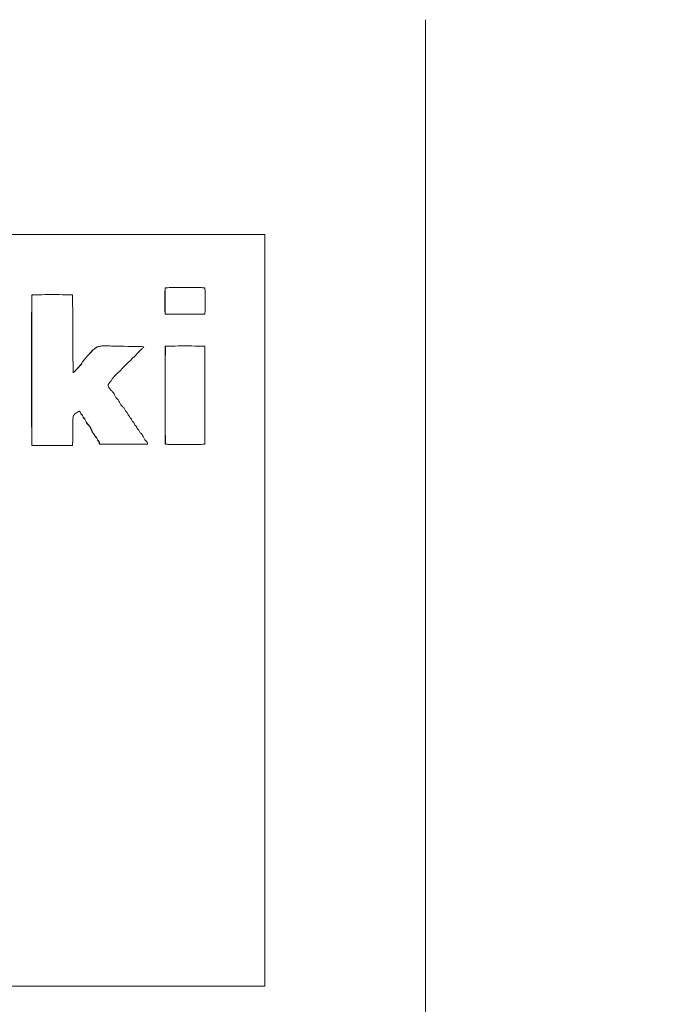
# Model space of a CAD drawing. Units: millimetres. Extents: x 16 to 579, y 14 to 406.
# Drawn here: x 316 to 319, y 170 to 174 of the extents above; entities that cross this region are included whole.
import ezdxf

# ---------------------------------------------------------------- set-up
doc = ezdxf.new("R2010")
doc.units = ezdxf.units.MM
doc.layers.add('SUNPOU', color=7, linetype='Continuous')
doc.styles.add('SLDTEXTSTYLE0', font='TXT', dxfattribs={"width": 0.7, "bigfont": 'bigfont'})
doc.dimstyles.new('SLDDIMSTYLE2', dxfattribs={"dimtxt": 3.5, "dimasz": 4, "dimexe": 0, "dimexo": 0.0625, "dimgap": 0.875, "dimtad": 3, "dimlfac": 5, "dimrnd": 1e-09, "dimzin": 12, "dimdsep": 46, "dimtxsty": 'SLDTEXTSTYLE0', "dimblk1": 'OPEN30', "dimblk2": 'OPEN30', "dimsah": 1, "dimcen": 0.09, "dimadec": 0, "dimazin": 3, "dimtfac": 1, "dimtofl": 0, "dimtmove": 0, "dimatfit": 3, "dimldrblk": 'OPEN30', "dimfxl": 1, "dimfrac": 2, "dimtolj": 1, "dimtzin": 12, "dimarcsym": 0})

# ---------------------------------------------------------------- blocks, each defined once
blk = doc.blocks.new('_OPEN30')
at = {"color": 0, "linetype": 'ByBlock', "lineweight": -2}
for p, q in [((-1, 0.267949), (0, 0)), ((0, 0), (-1, -0.267949)), ((0, 0), (-1, 0))]:
    blk.add_line(p, q, dxfattribs=at)
blk = doc.blocks.new('_D_5')
at = {"layer": 'SUNPOU', "color": 7}
for p, q in [((341.2637, 203.0605), (341.2637, 76.3855)), ((251.8637, 92.1415), (251.8637, 76.3855)), ((341.2637, 77.3855), (251.8637, 77.3855))]:
    blk.add_line(p, q, dxfattribs=at)
at = {"layer": 'SUNPOU', "color": 7, "xscale": 4, "yscale": 4, "rotation": 180}
blk.add_blockref('_OPEN30', (251.8637, 77.3855, -4.1138), dxfattribs=at)
at = {"layer": 'SUNPOU', "color": 7, "xscale": 4, "yscale": 4}
blk.add_blockref('_OPEN30', (341.2637, 77.3855, -4.1138), dxfattribs=at)
at = {"layer": 'SUNPOU', "color": 7, "insert": (293.9517, 81.8973), "char_height": 3.5, "attachment_point": 1, "style": 'SLDTEXTSTYLE0'}
blk.add_mtext('447', dxfattribs=at)

msp = doc.modelspace()

# ---------------------------------------------------------------- linework, layer by layer
at = {"color": 7, "linetype": 'Continuous', "lineweight": 15}
for p, q in [((317.8297, 167.5605), (317.8297, 173.7605)), ((317.2312, 172.9605), (304.0633, 172.9605)), ((317.231, 170.1605), (317.231, 172.9605)), ((317.2312, 170.1605), (317.2312, 172.9605)), ((316.8611, 172.7618), (316.8604, 172.7618)), ((316.9343, 172.7626), (316.9336, 172.7626)), ((316.3638, 172.7352), (316.3631, 172.7352)), ((316.4368, 172.7364), (316.4361, 172.7364)), ((316.8611, 172.664), (316.8604, 172.664)), ((316.9336, 172.6634), (316.9343, 172.6634)), ((316.6077, 172.5418), (316.607, 172.5418)), ((316.6399, 172.5453), (316.639, 172.5453)), ((316.8611, 172.544), (316.8604, 172.544)), ((316.9343, 172.5452), (316.9336, 172.5452)), ((316.5478, 172.4773), (316.5471, 172.4773)), ((316.5522, 172.4862), (316.5515, 172.4862)), ((316.5434, 172.2995), (316.5427, 172.2995)), ((316.5478, 172.2907), (316.5471, 172.2907)), ((316.5522, 172.2862), (316.5515, 172.2862)), ((316.5567, 172.2774), (316.556, 172.2774)), ((316.5611, 172.2729), (316.5604, 172.2729)), ((316.57, 172.2551), (316.5693, 172.2551)), ((316.5788, 172.2462), (316.5781, 172.2462)), ((316.5922, 172.2195), (316.5915, 172.2195)), ((316.5966, 172.2151), (316.5959, 172.2151)), ((316.601, 172.2062), (316.6003, 172.2062)), ((316.6055, 172.2018), (316.6048, 172.2018)), ((316.3638, 172.1751), (316.3631, 172.1751)), ((316.4232, 172.174), (316.4239, 172.174)), ((316.6099, 172.1929), (316.6092, 172.1929)), ((316.6143, 172.1884), (316.6136, 172.1884)), ((316.6165, 172.1795), (316.6158, 172.1795)), ((316.7048, 172.1794), (316.7055, 172.1794)), ((316.8611, 172.1795), (316.8604, 172.1795)), ((316.9336, 172.1783), (316.9343, 172.1783)), ((304.0633, 170.1605), (317.2312, 170.1605))]:
    msp.add_line(p, q, dxfattribs=at)
msp.add_arc((316.7838, 172.1814), 0.0105, 14.1999, 41.6351, dxfattribs=at)
for points, knots in [([(315.2109, 164.1155), (316.119, 164.8749), (317.9343, 166.3931), (320.5551, 168.796), (323.0953, 171.2888), (325.5569, 173.8931), (327.9325, 176.6009), (330.2174, 179.419), (332.4047, 182.3228), (333.7681, 184.3315), (334.4498, 185.3359)], [0, 0, 0, 0, 0.1235088, 0.246921, 0.37091, 0.4948305, 0.6207814, 0.7467012, 0.8733441, 1, 1, 1, 1]), ([(316.8604, 172.7618), (316.8603, 172.7618), (316.8603, 172.7618), (316.8603, 172.7617), (316.8602, 172.7616), (316.8601, 172.7613), (316.8599, 172.7604), (316.8596, 172.7577), (316.8592, 172.7503), (316.8587, 172.7321), (316.8586, 172.7057), (316.8589, 172.6815), (316.8596, 172.6683), (316.86, 172.665), (316.8602, 172.6642), (316.8603, 172.664), (316.8603, 172.664), (316.8604, 172.664)], [0, 0, 0, 0, 0.000516, 0.001176, 0.001989, 0.004563, 0.011484, 0.031041, 0.086605, 0.237332, 0.587798, 0.896807, 0.975706, 0.993779, 0.998109, 0.999204, 1, 1, 1, 1]), ([(316.8611, 172.7618), (316.861, 172.7618), (316.861, 172.7618), (316.861, 172.7617), (316.8609, 172.7616), (316.8608, 172.7613), (316.8606, 172.7604), (316.8603, 172.7577), (316.8599, 172.7503), (316.8594, 172.7321), (316.8594, 172.7057), (316.8596, 172.6815), (316.8603, 172.6683), (316.8607, 172.665), (316.8609, 172.6642), (316.861, 172.664), (316.861, 172.664), (316.8611, 172.664)], [0, 0, 0, 0, 0.000528, 0.001187, 0.002, 0.004574, 0.011496, 0.031051, 0.086614, 0.237338, 0.587797, 0.8968, 0.975698, 0.993768, 0.998099, 0.999194, 1, 1, 1, 1]), ([(316.9336, 172.7626), (316.9292, 172.7626), (316.9098, 172.7626), (316.8865, 172.7625), (316.8666, 172.7622), (316.8618, 172.762), (316.8607, 172.7619), (316.8605, 172.7619), (316.8604, 172.7618), (316.8604, 172.7618), (316.8604, 172.7618)], [0, 0, 0, 0, 0.177261, 0.798031, 0.954731, 0.989557, 0.997295, 0.999166, 0.999659, 1, 1, 1, 1]), ([(317.0075, 172.7618), (317.0075, 172.7618), (317.0074, 172.7618), (317.0074, 172.7619), (317.0072, 172.7619), (317.0067, 172.7619), (317.0054, 172.762), (317.0014, 172.7622), (316.9904, 172.7624), (316.9631, 172.7626), (316.9233, 172.7626), (316.8872, 172.7625), (316.8673, 172.7622), (316.8625, 172.762), (316.8614, 172.7619), (316.8611, 172.7619), (316.8611, 172.7618), (316.8611, 172.7618), (316.8611, 172.7618)], [0, 0, 0, 0, 0.000237, 0.000606, 0.001436, 0.003731, 0.010281, 0.029407, 0.084694, 0.235903, 0.588637, 0.899024, 0.977375, 0.994787, 0.998657, 0.999592, 0.999838, 1, 1, 1, 1]), ([(317.0075, 172.664), (317.0075, 172.664), (317.0075, 172.664), (317.0076, 172.6642), (317.0077, 172.6645), (317.0079, 172.6655), (317.0082, 172.6681), (317.0086, 172.6755), (317.0091, 172.6937), (317.0092, 172.7202), (317.0089, 172.7443), (317.0082, 172.7576), (317.0078, 172.7608), (317.0076, 172.7616), (317.0075, 172.7618), (317.0075, 172.7618), (317.0075, 172.7618)], [0, 0, 0, 0, 0.000844, 0.0020246, 0.0046203, 0.01159, 0.0312251, 0.0869015, 0.2377751, 0.5883045, 0.8971156, 0.9758509, 0.9938347, 0.9981254, 0.9992074, 1, 1, 1, 1]), ([(316.3631, 172.7352), (316.3631, 172.7351), (316.3631, 172.7348), (316.3631, 172.7342), (316.363, 172.7324), (316.3629, 172.7273), (316.3627, 172.7122), (316.3625, 172.6702), (316.3622, 172.5656), (316.3622, 172.4133), (316.3623, 172.2746), (316.3627, 172.1988), (316.3629, 172.1803), (316.3631, 172.1763), (316.3631, 172.1753), (316.3631, 172.1751), (316.3631, 172.1751)], [0, 0, 0, 0, 0.000511, 0.001289, 0.003485, 0.009903, 0.028861, 0.083997, 0.235339, 0.588896, 0.899776, 0.977909, 0.995082, 0.998811, 0.999669, 1, 1, 1, 1]), ([(316.3638, 172.7352), (316.3638, 172.7351), (316.3638, 172.7348), (316.3638, 172.7342), (316.3637, 172.7324), (316.3636, 172.7273), (316.3634, 172.7122), (316.3632, 172.6702), (316.3629, 172.5656), (316.3629, 172.4133), (316.363, 172.2746), (316.3634, 172.1988), (316.3636, 172.1803), (316.3638, 172.1763), (316.3638, 172.1753), (316.3638, 172.1751), (316.3638, 172.1751)], [0, 0, 0, 0, 0.000511, 0.001289, 0.003485, 0.009903, 0.02886, 0.083997, 0.235339, 0.588896, 0.899776, 0.977909, 0.995083, 0.998811, 0.999669, 1, 1, 1, 1]), ([(316.4361, 172.7364), (316.4197, 172.7363), (316.3959, 172.7362), (316.3717, 172.7361), (316.3639, 172.7354), (316.3633, 172.7353), (316.3632, 172.7352), (316.3632, 172.7352), (316.3631, 172.7352), (316.3631, 172.7352), (316.3631, 172.7352)], [0, 0, 0, 0, 0.675832, 0.975367, 0.993094, 0.997852, 0.999217, 0.999526, 0.99979, 1, 1, 1, 1]), ([(316.5145, 172.7352), (316.5145, 172.7352), (316.5145, 172.7352), (316.5145, 172.7352), (316.5144, 172.7352), (316.5143, 172.7353), (316.5137, 172.7354), (316.5058, 172.7361), (316.4808, 172.7361), (316.4391, 172.7367), (316.3974, 172.7361), (316.3724, 172.7361), (316.3646, 172.7354), (316.364, 172.7353), (316.3639, 172.7352), (316.3639, 172.7352), (316.3638, 172.7352), (316.3638, 172.7352), (316.3638, 172.7352)], [0, 0, 0, 0, 0.000119, 0.000262, 0.000456, 0.001079, 0.003463, 0.012191, 0.157994, 0.500653, 0.842964, 0.988069, 0.996657, 0.998962, 0.999623, 0.999773, 0.999894, 1, 1, 1, 1]), ([(316.5168, 172.4463), (316.5168, 172.4463), (316.5168, 172.4464), (316.5168, 172.4467), (316.5168, 172.4476), (316.5168, 172.4502), (316.5167, 172.4579), (316.5166, 172.4795), (316.5163, 172.5335), (316.5159, 172.6121), (316.5154, 172.6837), (316.515, 172.7229), (316.5147, 172.7325), (316.5146, 172.7345), (316.5145, 172.735), (316.5145, 172.7351), (316.5145, 172.7351), (316.5145, 172.7352)], [0, 0, 0, 0, 0.000434, 0.001154, 0.003252, 0.009512, 0.028236, 0.083089, 0.234275, 0.58826, 0.89973, 0.977955, 0.995111, 0.998821, 0.999671, 0.999873, 1, 1, 1, 1]), ([(316.8604, 172.664), (316.8604, 172.664), (316.8604, 172.664), (316.8605, 172.664), (316.8606, 172.6639), (316.8611, 172.6639), (316.8625, 172.6638), (316.8664, 172.6637), (316.8774, 172.6635), (316.9004, 172.6634), (316.9207, 172.6634), (316.9336, 172.6634)], [0, 0, 0, 0, 0.000476, 0.001186, 0.002854, 0.007414, 0.020522, 0.058766, 0.16934, 0.471776, 1, 1, 1, 1]), ([(316.8611, 172.664), (316.8611, 172.664), (316.8611, 172.664), (316.8612, 172.664), (316.8613, 172.6639), (316.8618, 172.6639), (316.8632, 172.6638), (316.8671, 172.6637), (316.8781, 172.6635), (316.9054, 172.6634), (316.9452, 172.6633), (316.9814, 172.6635), (317.0012, 172.6637), (317.006, 172.6639), (317.0071, 172.6639), (317.0074, 172.664), (317.0074, 172.664), (317.0075, 172.664), (317.0075, 172.664)], [0, 0, 0, 0, 0.000229, 0.000594, 0.001418, 0.003708, 0.010252, 0.029373, 0.084661, 0.235881, 0.588644, 0.899056, 0.977407, 0.994813, 0.998675, 0.999604, 0.999845, 1, 1, 1, 1]), ([(316.607, 172.5418), (316.6021, 172.5387), (316.5907, 172.5313), (316.5734, 172.5111), (316.5599, 172.4958), (316.5515, 172.4862)], [0, 0, 0, 0, 0.220855, 0.515067, 1, 1, 1, 1]), ([(316.6077, 172.5418), (316.6028, 172.5387), (316.5914, 172.5313), (316.5741, 172.5111), (316.5606, 172.4958), (316.5522, 172.4862)], [0, 0, 0, 0, 0.220855, 0.515067, 1, 1, 1, 1]), ([(316.6391, 172.5453), (316.6329, 172.5453), (316.6221, 172.5454), (316.6115, 172.5429), (316.607, 172.5418)], [0, 0, 0, 0, 0.572787, 1, 1, 1, 1]), ([(316.7806, 172.5418), (316.7806, 172.5418), (316.7806, 172.5418), (316.7806, 172.5419), (316.7806, 172.5419), (316.7806, 172.5419), (316.7804, 172.542), (316.7801, 172.5421), (316.7793, 172.5423), (316.7688, 172.5435), (316.7403, 172.5436), (316.6942, 172.5437), (316.6519, 172.5453), (316.6228, 172.5454), (316.6122, 172.5429), (316.6077, 172.5418)], [0, 0, 0, 0, 0.000151, 0.000306, 0.00048, 0.000812, 0.00124, 0.003444, 0.006873, 0.014657, 0.186885, 0.499558, 0.811367, 0.92013, 1, 1, 1, 1]), ([(316.6631, 172.424), (316.6887, 172.4497), (316.7246, 172.4858), (316.7633, 172.5242), (316.7767, 172.5377), (316.7798, 172.5409), (316.7805, 172.5416), (316.7806, 172.5418), (316.7806, 172.5418), (316.7806, 172.5418), (316.7806, 172.5418)], [0, 0, 0, 0, 0.653367, 0.918153, 0.982147, 0.996037, 0.999038, 0.999735, 0.999898, 1, 1, 1, 1]), ([(316.8604, 172.544), (316.8604, 172.544), (316.8603, 172.5438), (316.8603, 172.5434), (316.8602, 172.5423), (316.8602, 172.5389), (316.86, 172.5291), (316.8598, 172.5018), (316.8595, 172.4337), (316.8595, 172.3345), (316.8596, 172.2443), (316.86, 172.195), (316.8602, 172.1829), (316.8603, 172.1803), (316.8603, 172.1797), (316.8604, 172.1796), (316.8604, 172.1795)], [0, 0, 0, 0, 0.000504, 0.001275, 0.003461, 0.009859, 0.028792, 0.083907, 0.235269, 0.588955, 0.899899, 0.977987, 0.995121, 0.998828, 0.999676, 1, 1, 1, 1]), ([(316.8611, 172.544), (316.861, 172.544), (316.861, 172.5438), (316.861, 172.5434), (316.8609, 172.5423), (316.8609, 172.5389), (316.8607, 172.5291), (316.8605, 172.5018), (316.8602, 172.4337), (316.8602, 172.3346), (316.8603, 172.2443), (316.8607, 172.195), (316.8609, 172.1829), (316.861, 172.1803), (316.861, 172.1797), (316.8611, 172.1796), (316.8611, 172.1795)], [0, 0, 0, 0, 0.000505, 0.001276, 0.003461, 0.00986, 0.028793, 0.083908, 0.23527, 0.588955, 0.899899, 0.977986, 0.99512, 0.998827, 0.999675, 1, 1, 1, 1]), ([(316.9336, 172.5452), (316.9169, 172.5451), (316.8931, 172.5449), (316.8688, 172.5449), (316.8611, 172.5442), (316.8606, 172.5441), (316.8604, 172.5441), (316.8604, 172.544), (316.8604, 172.544), (316.8604, 172.544)], [0, 0, 0, 0, 0.684435, 0.975613, 0.993063, 0.998224, 0.999444, 0.999756, 1, 1, 1, 1]), ([(317.0075, 172.544), (317.0075, 172.544), (317.0075, 172.544), (317.0074, 172.5441), (317.0074, 172.5441), (317.0072, 172.5441), (317.0067, 172.5442), (316.999, 172.5449), (316.9748, 172.5449), (316.9342, 172.5454), (316.8938, 172.5449), (316.8694, 172.5449), (316.8618, 172.5442), (316.8613, 172.5441), (316.8611, 172.5441), (316.8611, 172.544), (316.8611, 172.544), (316.8611, 172.544)], [0, 0, 0, 0, 0.000108, 0.000243, 0.000532, 0.001294, 0.003462, 0.012187, 0.157776, 0.500005, 0.842224, 0.987813, 0.996539, 0.999119, 0.99972, 0.999884, 1, 1, 1, 1]), ([(317.0075, 172.1795), (317.0075, 172.1796), (317.0075, 172.1796), (317.0075, 172.1798), (317.0075, 172.1802), (317.0076, 172.1813), (317.0077, 172.1846), (317.0078, 172.1944), (317.008, 172.2218), (317.0083, 172.2898), (317.0083, 172.389), (317.0082, 172.4792), (317.0078, 172.5286), (317.0077, 172.5406), (317.0075, 172.5432), (317.0075, 172.5438), (317.0075, 172.544), (317.0075, 172.544)], [0, 0, 0, 0, 0.000183, 0.0005, 0.001268, 0.003445, 0.009831, 0.028743, 0.083825, 0.235148, 0.588815, 0.899811, 0.977942, 0.9951, 0.998818, 0.999671, 1, 1, 1, 1]), ([(316.5471, 172.4773), (316.5384, 172.4672), (316.5291, 172.4564), (316.5181, 172.4469), (316.517, 172.4462), (316.5166, 172.446), (316.5164, 172.446), (316.5163, 172.446), (316.5162, 172.446), (316.5162, 172.4461), (316.5162, 172.4462), (316.5161, 172.4462), (316.5161, 172.4463)], [0, 0, 0, 0, 0.8982871, 0.9638716, 0.9813831, 0.9862952, 0.9901204, 0.9927176, 0.9949261, 0.9964117, 0.9980731, 1, 1, 1, 1]), ([(316.5478, 172.4773), (316.5391, 172.4672), (316.5298, 172.4564), (316.5188, 172.4469), (316.5177, 172.4462), (316.5173, 172.446), (316.5171, 172.446), (316.517, 172.446), (316.5169, 172.446), (316.5169, 172.4461), (316.5169, 172.4462), (316.5168, 172.4462), (316.5168, 172.4463)], [0, 0, 0, 0, 0.898294, 0.963879, 0.98139, 0.986302, 0.990127, 0.992725, 0.994933, 0.996419, 0.998067, 1, 1, 1, 1]), ([(316.5515, 172.4862), (316.5507, 172.4845), (316.5494, 172.4815), (316.5478, 172.4786), (316.5471, 172.4773)], [0, 0, 0, 0, 0.554321, 1, 1, 1, 1]), ([(316.5522, 172.4862), (316.5514, 172.4845), (316.5501, 172.4815), (316.5485, 172.4786), (316.5478, 172.4773)], [0, 0, 0, 0, 0.554321, 1, 1, 1, 1]), ([(316.6543, 172.4106), (316.6551, 172.4115), (316.6566, 172.413), (316.6581, 172.4145), (316.6587, 172.4151)], [0, 0, 0, 0, 0.557391, 1, 1, 1, 1]), ([(316.6587, 172.4151), (316.6594, 172.4169), (316.6606, 172.42), (316.6623, 172.4228), (316.6631, 172.424)], [0, 0, 0, 0, 0.565379, 1, 1, 1, 1]), ([(316.6476, 172.3973), (316.6476, 172.3987), (316.6478, 172.4015), (316.6507, 172.4058), (316.6529, 172.4088), (316.6543, 172.4106)], [0, 0, 0, 0, 0.262431, 0.542965, 1, 1, 1, 1]), ([(316.6587, 172.3796), (316.6559, 172.3825), (316.6511, 172.3878), (316.6486, 172.3945), (316.6476, 172.3973)], [0, 0, 0, 0, 0.571406, 1, 1, 1, 1]), ([(316.6675, 172.3707), (316.6659, 172.3724), (316.663, 172.3753), (316.66, 172.3783), (316.6587, 172.3796)], [0, 0, 0, 0, 0.556356, 1, 1, 1, 1]), ([(316.6763, 172.3529), (316.6747, 172.3562), (316.6719, 172.3622), (316.6688, 172.3681), (316.6675, 172.3707)], [0, 0, 0, 0, 0.559209, 1, 1, 1, 1]), ([(316.6854, 172.344), (316.6837, 172.3456), (316.6806, 172.3486), (316.6776, 172.3516), (316.6763, 172.3529)], [0, 0, 0, 0, 0.562324, 1, 1, 1, 1]), ([(316.6942, 172.3262), (316.6925, 172.3295), (316.6896, 172.3355), (316.6867, 172.3414), (316.6854, 172.344)], [0, 0, 0, 0, 0.56137, 1, 1, 1, 1]), ([(316.7075, 172.3129), (316.7049, 172.3153), (316.7003, 172.3196), (316.696, 172.3242), (316.6942, 172.3262)], [0, 0, 0, 0, 0.561233, 1, 1, 1, 1]), ([(316.7119, 172.304), (316.7111, 172.3057), (316.7098, 172.3087), (316.7082, 172.3116), (316.7075, 172.3129)], [0, 0, 0, 0, 0.562639, 1, 1, 1, 1]), ([(316.7163, 172.2995), (316.7155, 172.3003), (316.714, 172.3018), (316.7125, 172.3033), (316.7119, 172.304)], [0, 0, 0, 0, 0.5664199, 1, 1, 1, 1]), ([(316.5145, 172.1751), (316.5145, 172.1751), (316.5145, 172.1751), (316.5146, 172.1751), (316.5146, 172.1753), (316.5147, 172.1756), (316.5149, 172.1765), (316.5151, 172.1791), (316.5154, 172.1864), (316.5156, 172.2049), (316.5157, 172.2326), (316.5153, 172.2606), (316.5165, 172.2767), (316.5168, 172.2818)], [0, 0, 0, 0, 0.000474, 0.001071, 0.001804, 0.004116, 0.010332, 0.027931, 0.078164, 0.215855, 0.544999, 0.858301, 1, 1, 1, 1]), ([(316.5168, 172.2818), (316.5178, 172.2843), (316.5199, 172.2896), (316.5286, 172.2956), (316.535, 172.2994), (316.539, 172.3018)], [0, 0, 0, 0, 0.261567, 0.542697, 1, 1, 1, 1]), ([(316.539, 172.3018), (316.5391, 172.3019), (316.5395, 172.302), (316.5404, 172.302), (316.5418, 172.3013), (316.5427, 172.3002), (316.5434, 172.2995)], [0, 0, 0, 0, 0.110358, 0.220152, 0.467859, 1, 1, 1, 1]), ([(316.5391, 172.302), (316.5392, 172.302), (316.5398, 172.302), (316.5411, 172.3012), (316.5421, 172.3002), (316.5427, 172.2995)], [0, 0, 0, 0, 0.06592, 0.362617, 1, 1, 1, 1]), ([(316.5427, 172.2995), (316.5435, 172.2979), (316.5451, 172.295), (316.5465, 172.292), (316.5471, 172.2907)], [0, 0, 0, 0, 0.558129, 1, 1, 1, 1]), ([(316.5434, 172.2995), (316.5442, 172.2979), (316.5458, 172.295), (316.5472, 172.292), (316.5478, 172.2907)], [0, 0, 0, 0, 0.558129, 1, 1, 1, 1]), ([(316.5471, 172.2907), (316.5479, 172.2899), (316.5494, 172.2884), (316.5509, 172.2869), (316.5515, 172.2862)], [0, 0, 0, 0, 0.565591, 1, 1, 1, 1]), ([(316.5478, 172.2907), (316.5486, 172.2899), (316.5501, 172.2884), (316.5516, 172.2869), (316.5522, 172.2862)], [0, 0, 0, 0, 0.565591, 1, 1, 1, 1]), ([(316.5515, 172.2862), (316.5523, 172.2845), (316.5538, 172.2816), (316.5553, 172.2786), (316.556, 172.2774)], [0, 0, 0, 0, 0.562356, 1, 1, 1, 1]), ([(316.5522, 172.2862), (316.553, 172.2845), (316.5545, 172.2816), (316.556, 172.2786), (316.5567, 172.2774)], [0, 0, 0, 0, 0.562356, 1, 1, 1, 1]), ([(316.556, 172.2774), (316.5568, 172.2765), (316.5583, 172.275), (316.5598, 172.2735), (316.5604, 172.2729)], [0, 0, 0, 0, 0.5664199, 1, 1, 1, 1]), ([(316.5567, 172.2774), (316.5575, 172.2765), (316.559, 172.275), (316.5605, 172.2735), (316.5611, 172.2729)], [0, 0, 0, 0, 0.5664199, 1, 1, 1, 1]), ([(316.5604, 172.2729), (316.562, 172.2695), (316.5648, 172.2635), (316.568, 172.2577), (316.5693, 172.2551)], [0, 0, 0, 0, 0.56243, 1, 1, 1, 1]), ([(316.5611, 172.2729), (316.5627, 172.2695), (316.5655, 172.2635), (316.5687, 172.2577), (316.57, 172.2551)], [0, 0, 0, 0, 0.56243, 1, 1, 1, 1]), ([(316.7207, 172.2907), (316.7199, 172.2923), (316.7185, 172.2953), (316.717, 172.2982), (316.7163, 172.2995)], [0, 0, 0, 0, 0.56018, 1, 1, 1, 1]), ([(316.7251, 172.2862), (316.7243, 172.287), (316.7228, 172.2885), (316.7214, 172.29), (316.7207, 172.2907)], [0, 0, 0, 0, 0.554318, 1, 1, 1, 1]), ([(316.7296, 172.2774), (316.7288, 172.279), (316.7273, 172.282), (316.7258, 172.2849), (316.7251, 172.2862)], [0, 0, 0, 0, 0.557755, 1, 1, 1, 1]), ([(316.734, 172.2729), (316.7332, 172.2737), (316.7317, 172.2751), (316.7303, 172.2767), (316.7296, 172.2774)], [0, 0, 0, 0, 0.554696, 1, 1, 1, 1]), ([(316.7384, 172.264), (316.7377, 172.2657), (316.7363, 172.2687), (316.7347, 172.2716), (316.734, 172.2729)], [0, 0, 0, 0, 0.557839, 1, 1, 1, 1]), ([(316.5693, 172.2551), (316.571, 172.2535), (316.574, 172.2506), (316.5769, 172.2476), (316.5781, 172.2462)], [0, 0, 0, 0, 0.560871, 1, 1, 1, 1]), ([(316.57, 172.2551), (316.5717, 172.2535), (316.5747, 172.2506), (316.5776, 172.2476), (316.5788, 172.2462)], [0, 0, 0, 0, 0.560825, 1, 1, 1, 1]), ([(316.5781, 172.2462), (316.5807, 172.2413), (316.5852, 172.2324), (316.5895, 172.2234), (316.5915, 172.2195)], [0, 0, 0, 0, 0.55927, 1, 1, 1, 1]), ([(316.5788, 172.2462), (316.5814, 172.2413), (316.5859, 172.2324), (316.5902, 172.2234), (316.5922, 172.2195)], [0, 0, 0, 0, 0.5592604, 1, 1, 1, 1]), ([(316.7428, 172.2596), (316.742, 172.2604), (316.7405, 172.2619), (316.7391, 172.2633), (316.7384, 172.264)], [0, 0, 0, 0, 0.551485, 1, 1, 1, 1]), ([(316.7474, 172.2506), (316.7465, 172.2523), (316.7451, 172.2553), (316.7435, 172.2583), (316.7428, 172.2596)], [0, 0, 0, 0, 0.558173, 1, 1, 1, 1]), ([(316.7518, 172.2462), (316.7509, 172.247), (316.7494, 172.2485), (316.748, 172.25), (316.7474, 172.2506)], [0, 0, 0, 0, 0.560479, 1, 1, 1, 1]), ([(316.7562, 172.2373), (316.7554, 172.239), (316.754, 172.242), (316.7525, 172.2449), (316.7518, 172.2462)], [0, 0, 0, 0, 0.560618, 1, 1, 1, 1]), ([(316.7607, 172.2329), (316.7599, 172.2337), (316.7583, 172.2352), (316.7568, 172.2366), (316.7562, 172.2373)], [0, 0, 0, 0, 0.565311, 1, 1, 1, 1]), ([(316.7651, 172.224), (316.7643, 172.2256), (316.7627, 172.2286), (316.7613, 172.2316), (316.7607, 172.2329)], [0, 0, 0, 0, 0.562326, 1, 1, 1, 1]), ([(316.5915, 172.2195), (316.5923, 172.2187), (316.5938, 172.2172), (316.5952, 172.2157), (316.5959, 172.2151)], [0, 0, 0, 0, 0.554028, 1, 1, 1, 1]), ([(316.5922, 172.2195), (316.593, 172.2187), (316.5945, 172.2172), (316.5959, 172.2157), (316.5966, 172.2151)], [0, 0, 0, 0, 0.554028, 1, 1, 1, 1]), ([(316.5959, 172.2151), (316.5967, 172.2134), (316.5981, 172.2105), (316.5996, 172.2075), (316.6003, 172.2062)], [0, 0, 0, 0, 0.558368, 1, 1, 1, 1]), ([(316.5966, 172.2151), (316.5974, 172.2134), (316.5988, 172.2105), (316.6003, 172.2075), (316.601, 172.2062)], [0, 0, 0, 0, 0.558368, 1, 1, 1, 1]), ([(316.6003, 172.2062), (316.6011, 172.2054), (316.6027, 172.204), (316.6042, 172.2025), (316.6048, 172.2018)], [0, 0, 0, 0, 0.557042, 1, 1, 1, 1]), ([(316.601, 172.2062), (316.6018, 172.2054), (316.6034, 172.204), (316.6049, 172.2025), (316.6055, 172.2018)], [0, 0, 0, 0, 0.55721, 1, 1, 1, 1]), ([(316.6048, 172.2018), (316.6056, 172.2001), (316.6071, 172.1971), (316.6086, 172.1942), (316.6092, 172.1929)], [0, 0, 0, 0, 0.560386, 1, 1, 1, 1]), ([(316.6055, 172.2018), (316.6063, 172.2001), (316.6077, 172.1971), (316.6092, 172.1942), (316.6099, 172.1929)], [0, 0, 0, 0, 0.560386, 1, 1, 1, 1]), ([(316.7739, 172.2151), (316.7723, 172.2168), (316.7694, 172.2197), (316.7664, 172.2227), (316.7651, 172.224)], [0, 0, 0, 0, 0.561885, 1, 1, 1, 1]), ([(316.7828, 172.1974), (316.7812, 172.2007), (316.7784, 172.2067), (316.7753, 172.2125), (316.7739, 172.2151)], [0, 0, 0, 0, 0.55905, 1, 1, 1, 1]), ([(316.7916, 172.1884), (316.7899, 172.19), (316.7868, 172.1928), (316.7841, 172.196), (316.7828, 172.1974)], [0, 0, 0, 0, 0.558807, 1, 1, 1, 1]), ([(316.3631, 172.1751), (316.3631, 172.175), (316.3631, 172.175), (316.3632, 172.175), (316.3632, 172.175), (316.3633, 172.1749), (316.3639, 172.1748), (316.3717, 172.1742), (316.3916, 172.1742), (316.411, 172.1741), (316.4232, 172.1741)], [0, 0, 0, 0, 0.000238, 0.000554, 0.000926, 0.002546, 0.008311, 0.029729, 0.392079, 1, 1, 1, 1]), ([(316.3638, 172.1751), (316.3638, 172.175), (316.3638, 172.175), (316.3639, 172.175), (316.3639, 172.175), (316.364, 172.1749), (316.3646, 172.1748), (316.3724, 172.1742), (316.3972, 172.1742), (316.4405, 172.1739), (316.4815, 172.1743), (316.5064, 172.1746), (316.5127, 172.1749), (316.5141, 172.175), (316.5144, 172.175), (316.5145, 172.175), (316.5145, 172.175), (316.5145, 172.1751)], [0, 0, 0, 0, 0.0001, 0.000219, 0.000367, 0.001022, 0.003312, 0.011855, 0.156384, 0.497711, 0.872688, 0.971537, 0.993595, 0.99842, 0.999545, 0.999823, 1, 1, 1, 1]), ([(316.6092, 172.1929), (316.6101, 172.1921), (316.6117, 172.1907), (316.613, 172.1891), (316.6136, 172.1884)], [0, 0, 0, 0, 0.568543, 1, 1, 1, 1]), ([(316.6099, 172.1929), (316.6108, 172.1921), (316.6124, 172.1907), (316.6137, 172.1891), (316.6143, 172.1884)], [0, 0, 0, 0, 0.568543, 1, 1, 1, 1]), ([(316.6136, 172.1884), (316.6138, 172.1876), (316.6143, 172.1858), (316.6141, 172.1832), (316.6142, 172.1812), (316.6146, 172.1802), (316.6149, 172.1798), (316.6153, 172.1796), (316.6156, 172.1796), (316.6158, 172.1795)], [0, 0, 0, 0, 0.264674, 0.560492, 0.80909, 0.858034, 0.903438, 0.948944, 1, 1, 1, 1]), ([(316.6143, 172.1884), (316.6145, 172.1876), (316.615, 172.1858), (316.6148, 172.1832), (316.6149, 172.1812), (316.6153, 172.1802), (316.6156, 172.1798), (316.616, 172.1796), (316.6163, 172.1796), (316.6165, 172.1795)], [0, 0, 0, 0, 0.264674, 0.560492, 0.80909, 0.858034, 0.903438, 0.948944, 1, 1, 1, 1]), ([(316.6165, 172.1795), (316.6167, 172.1795), (316.6174, 172.1795), (316.6191, 172.1795), (316.624, 172.1795), (316.6374, 172.1795), (316.6705, 172.1794), (316.7187, 172.1794), (316.7625, 172.1795), (316.7864, 172.1795), (316.7923, 172.1795), (316.7936, 172.1795), (316.7939, 172.1795), (316.794, 172.1795)], [0, 0, 0, 0, 0.003913, 0.010631, 0.030026, 0.085694, 0.237307, 0.590005, 0.899755, 0.97774, 0.994978, 0.998757, 1, 1, 1, 1]), ([(316.794, 172.1795), (316.7941, 172.1795), (316.7942, 172.1795), (316.7944, 172.1797), (316.7946, 172.1798), (316.7947, 172.1801), (316.7947, 172.1806), (316.7947, 172.1813), (316.7944, 172.1825), (316.7941, 172.1834), (316.794, 172.184)], [0, 0, 0, 0, 0.051109, 0.09502, 0.137626, 0.183781, 0.287329, 0.412701, 0.635873, 1, 1, 1, 1]), ([(316.8604, 172.1795), (316.8604, 172.1795), (316.8604, 172.1795), (316.8604, 172.1795), (316.8604, 172.1795), (316.8606, 172.1794), (316.8611, 172.1793), (316.8688, 172.1786), (316.8931, 172.1786), (316.9169, 172.1784), (316.9336, 172.1783)], [0, 0, 0, 0, 0.000244, 0.000543, 0.000939, 0.002184, 0.00697, 0.024428, 0.315601, 1, 1, 1, 1]), ([(316.8611, 172.1795), (316.8611, 172.1795), (316.8611, 172.1795), (316.8611, 172.1795), (316.8611, 172.1795), (316.8613, 172.1794), (316.8618, 172.1793), (316.8695, 172.1786), (316.8937, 172.1786), (316.9343, 172.1781), (316.9748, 172.1786), (316.999, 172.1786), (317.0067, 172.1793), (317.0073, 172.1794), (317.0074, 172.1795), (317.0074, 172.1795), (317.0075, 172.1795), (317.0075, 172.1795), (317.0075, 172.1795)], [0, 0, 0, 0, 0.000116, 0.000274, 0.000463, 0.001085, 0.003478, 0.012208, 0.157794, 0.499995, 0.842206, 0.987792, 0.996521, 0.998914, 0.999664, 0.9998, 0.999911, 1, 1, 1, 1])]:
    msp.add_open_spline(points, degree=3, knots=knots, dxfattribs=at)

# ---------------------------------------------------------------- dimensions: what is measured, and where the dimension line sits
at = {"layer": 'SUNPOU', "color": 7}
dim = msp.add_linear_dim(base=(251.8637, 77.3855), p1=(341.2637, 204.0605), p2=(251.8637, 93.1415), dimstyle='SLDDIMSTYLE2', dxfattribs=at)
dim.commit()
dim.dimension.update_dxf_attribs({"geometry": '_D_5', "text_midpoint": (297.0069, 77.3855), "dimtype": 160})

doc.saveas('drawing.dxf')
